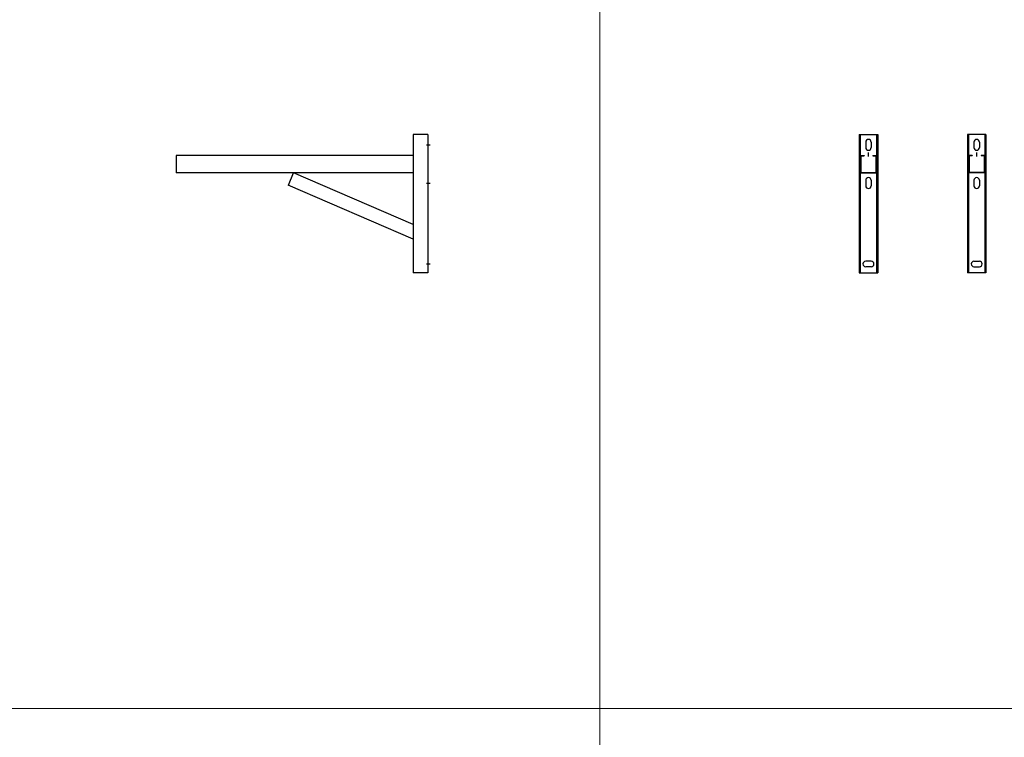
# Model space of a CAD drawing. Units: inches. Extents: x 329 to 145252, y 4 to 168462.
# Drawn here: x 21338 to 23686, y 87870 to 89581 of the extents above; entities that cross this region are included whole.
import ezdxf

# ---------------------------------------------------------------- set-up
doc = ezdxf.new("R2010")
doc.units = ezdxf.units.IN
doc.header["$MEASUREMENT"] = 0
doc.layers.add('Z-BORDER ONTOP', color=7, linetype='Continuous', lineweight=25)
doc.layers.add('Z-PART ONTOP', color=3, linetype='Continuous', lineweight=25)

# ---------------------------------------------------------------- blocks, each defined once
blk = doc.blocks.new('MFOH 4 13 front')
at = {"color": 0}
for p, q in [((-151.1, 50), (-151.1, -280)), ((-151.1, 50), (-107.1, 50)), ((-148.6, 50), (-148.6, -280)), ((-109.6, 50), (-109.6, -280)), ((-107.1, 50), (-107.1, -280)), ((107.1, 50), (107.1, -280)), ((151.1, 50), (107.1, 50)), ((109.6, 50), (109.6, -280)), ((148.6, 50), (148.6, -280)), ((151.1, 50), (151.1, -280)), ((-135.6, 31.5), (-135.6, 18.5)), ((-122.6, 31.5), (-122.6, 18.5)), ((122.6, 31.5), (122.6, 18.5)), ((135.6, 31.5), (135.6, 18.5)), ((-148.6, 0), (-139.6, 0)), ((-139.6, 0), (-139.6, -1.5)), ((-129.1, -3), (-129.1, 6.8)), ((-118.6, 0), (-118.6, -1.5)), ((-118.6, 0), (-109.6, 0)), ((118.6, 0), (109.6, 0)), ((118.6, 0), (118.6, -1.5)), ((129.1, -3), (129.1, 6.8)), ((139.6, 0), (139.6, -1.5)), ((148.6, 0), (139.6, 0)), ((-147.1, -1.5), (-147.1, -40.5)), ((-147.1, -1.5), (-139.6, -1.5)), ((-118.6, -1.5), (-111.1, -1.5)), ((-111.1, -1.5), (-111.1, -40.5)), ((111.1, -1.5), (111.1, -40.5)), ((118.6, -1.5), (111.1, -1.5)), ((147.1, -1.5), (139.6, -1.5)), ((147.1, -1.5), (147.1, -40.5)), ((-148.6, -42), (-109.6, -42)), ((-147.1, -40.5), (-111.1, -40.5)), ((148.6, -42), (109.6, -42)), ((147.1, -40.5), (111.1, -40.5)), ((-135.6, -59.5), (-135.6, -72.5)), ((-122.6, -59.5), (-122.6, -72.5)), ((122.6, -59.5), (122.6, -72.5)), ((135.6, -59.5), (135.6, -72.5)), ((-122.6, -252.5), (-135.6, -252.5)), ((122.6, -252.5), (135.6, -252.5)), ((-151.1, -280), (-107.1, -280)), ((-122.6, -265.5), (-135.6, -265.5)), ((151.1, -280), (107.1, -280)), ((122.6, -265.5), (135.6, -265.5))]:
    blk.add_line(p, q, dxfattribs=at)
for centre, start, end in [((-129.1, 31.5), 0, 180), ((129.1, 31.5), 0, 180), ((-129.1, 18.5), 180, 0), ((129.1, 18.5), 180, 0), ((-129.1, -59.5), 0, 180), ((129.1, -59.5), 0, 180), ((-129.1, -72.5), 180, 0), ((129.1, -72.5), 180, 0), ((-135.6, -259), 90, 270), ((-122.6, -259), 270, 90), ((122.6, -259), 90, 270), ((135.6, -259), 270, 90)]:
    blk.add_arc(centre, 6.5, start, end, dxfattribs=at)
blk = doc.blocks.new('MFOH 4 13 side')
at = {"color": 0}
for p, q in [((-320, 92), (-320, -238)), ((-320, 92), (-285, 92)), ((-285, 92), (-285, -238)), ((-317, 67), (-325.5, 67)), ((-285, 42), (280, 42)), ((280, 42), (280, 0)), ((-285, 0), (280, 0)), ((-285, -122.9), (0, 0)), ((12.6, -29.4), (0, 0)), ((-317, -24), (-325.5, -24)), ((-285, -157.8), (12.7, -29.4)), ((-317, -217), (-325.5, -217)), ((-320, -238), (-285, -238))]:
    blk.add_line(p, q, dxfattribs=at)

msp = doc.modelspace()

# ---------------------------------------------------------------- linework, layer by layer
at = {"layer": 'Z-BORDER ONTOP', "lineweight": 5}
for p, q in [((22721.2, 159938.8), (22721.2, 66938.8)), ((22721.2, 158438.8), (22721.2, 66938.8)), ((25721.2, 87938.8), (16774, 87938.8))]:
    msp.add_line(p, q, dxfattribs=at)

# ---------------------------------------------------------------- block references
at = {"layer": 'Z-PART ONTOP', "xscale": -1}
msp.add_blockref('MFOH 4 13 side', (21990.8, 89215.8), dxfattribs=at)
at = {"layer": 'Z-PART ONTOP'}
msp.add_blockref('MFOH 4 13 front', (23490.8, 89257.8), dxfattribs=at)

doc.saveas('drawing.dxf')
